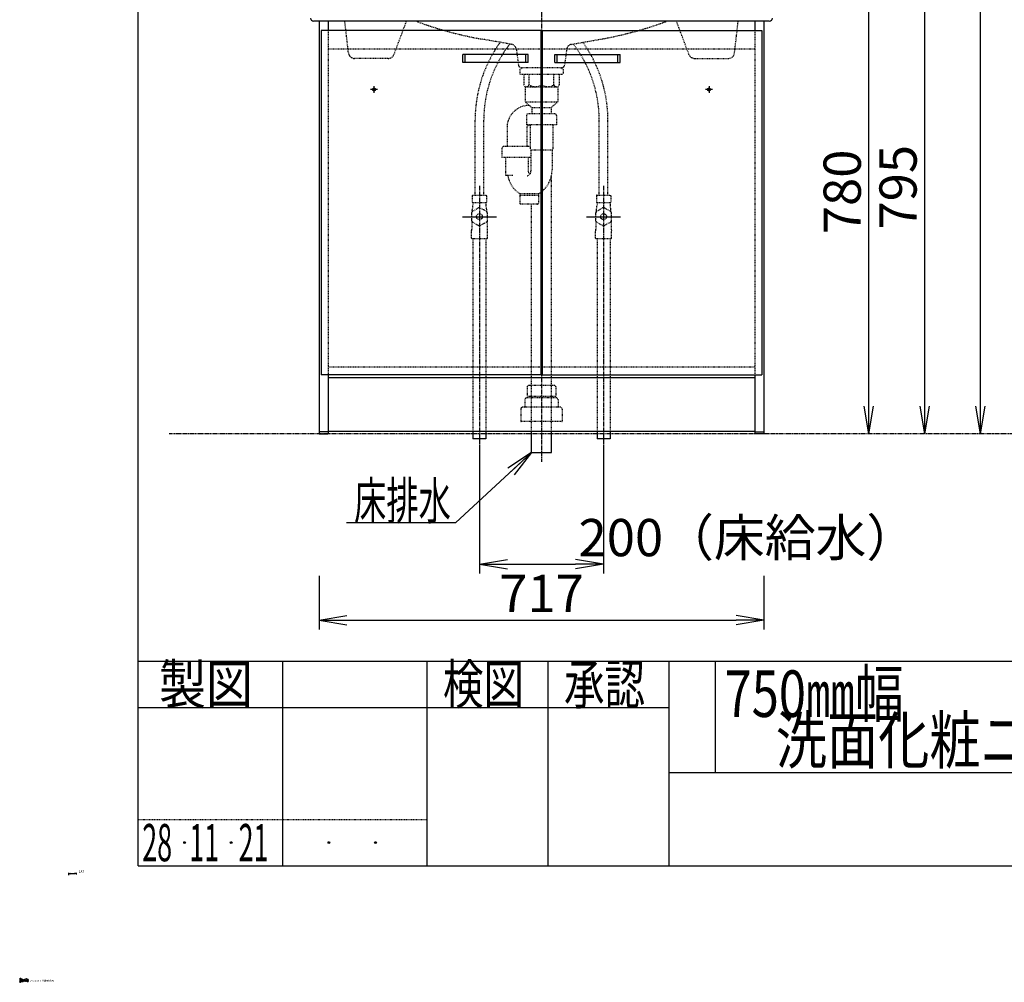
# Model space of a CAD drawing. Extents: x -15 to 3068, y 15 to 4328.
# Drawn here: x 79 to 1666, y 15 to 1566 of the extents above; entities that cross this region are included whole.
import ezdxf
from ezdxf.enums import TextEntityAlignment as Align

# ---------------------------------------------------------------- set-up
doc = ezdxf.new("R2010")
doc.units = 0
for name, pattern in [('EXLTYPE2', [2, 1, -1]), ('EXLTYPE3', [10, 7, -1, 1, -1]), ('EXLTYPE4', [12, 7, -1, 1, -1, 1, -1])]:
    doc.linetypes.add(name, pattern=pattern)
doc.layers.get('0').update_dxf_attribs({"linetype": 'CONTINUOUS'})
doc.layers.get('DEFPOINTS').update_dxf_attribs({"linetype": 'CONTINUOUS'})
for name, color, linetype in [('化粧台', 7, 'CONTINUOUS'), ('寸法', 7, 'CONTINUOUS'), ('枠_表', 7, 'CONTINUOUS')]:
    doc.layers.add(name, color=color, linetype=linetype)
doc.styles.add('EXCADDIM1', font='monotxt', dxfattribs={"width": 0.84, "bigfont": 'extfont'})
doc.styles.add('EXCADSTD', font='monotxt', dxfattribs={"bigfont": 'extfont'})
doc.styles.add('EXCADTTF1', font='MSGOTHIC.TTC')
doc.styles.get("Standard").update_dxf_attribs({"font": 'monotxt', "bigfont": 'extfont'})
doc.dimstyles.new('ISO-25', dxfattribs={"dimtxt": 2.5, "dimasz": 2.5, "dimexe": 1.25, "dimexo": 0.625, "dimtad": 1, "dimtxsty": 'STANDARD', "dimcen": 2.5, "dimazin": 3, "dimtfac": 1, "dimtmove": 0, "dimatfit": 3})

# ---------------------------------------------------------------- blocks, each defined once
blk = doc.blocks.new('EX_NORM')
at = {"color": 0, "linetype": 'CONTINUOUS'}
for q in [(-1, 0.167), (-1, 0), (-1, -0.167)]:
    blk.add_line((0, 0), q, dxfattribs=at)
blk = doc.blocks.new('*D15')
at = {"color": 3, "linetype": 'CONTINUOUS'}
for p, q in [((158.4, 187.7), (158.4, 191.4)), ((161.4, 190.4), (167.8, 190.4)), ((170.8, 188.8), (170.8, 191.4))]:
    blk.add_line(p, q, dxfattribs=at)
at = {"layer": 'DEFPOINTS', "color": 0}
for p in [(170.8, 190.4), (158.4, 187), (170.8, 188.1)]:
    blk.add_point(p, dxfattribs=at)
at = {"color": 3, "xscale": 3, "yscale": 3, "zscale": 3, "rotation": 180}
blk.add_blockref('EX_NORM', (158.4, 190.4), dxfattribs=at)
at = {"color": 3, "xscale": 3, "yscale": 3, "zscale": 3}
blk.add_blockref('EX_NORM', (170.8, 190.4), dxfattribs=at)
at = {"color": 2, "insert": (178.8, 192.7), "char_height": 4, "attachment_point": 5, "style": 'EXCADDIM1'}
blk.add_mtext('187', dxfattribs=at)
blk = doc.blocks.new('*D28')
at = {"layer": 'DEFPOINTS', "color": 0}
for p in [(920, 1678.5), (1447.5, 1678.5), (1278.5, 898.5)]:
    blk.add_point(p, dxfattribs=at)
at = {"layer": '寸法', "color": 3, "linetype": 'CONTINUOUS'}
for p, q in [((930.5, 1678.5), (1462.5, 1678.5)), ((1447.5, 943.5), (1447.5, 1633.5))]:
    blk.add_line(p, q, dxfattribs=at)
at = {"layer": '寸法', "color": 3, "xscale": 44.99999618530273, "yscale": 44.99999618530273, "zscale": 44.99999618530273}
for p, rotation in [((1447.5, 1678.5), 90), ((1447.5, 898.5), 270)]:
    blk.add_blockref('EX_NORM', p, dxfattribs=dict(at, rotation=rotation))
at = {"layer": '寸法', "color": 2, "insert": (1412.3, 1288.5), "char_height": 60, "attachment_point": 5, "rotation": 90, "style": 'EXCADDIM1'}
blk.add_mtext('780', dxfattribs=at)
blk = doc.blocks.new('*D29')
at = {"layer": 'DEFPOINTS', "color": 0}
for p in [(1290, 1693.5), (1537.5, 1693.5), (1278.5, 898.5)]:
    blk.add_point(p, dxfattribs=at)
at = {"layer": '寸法', "color": 3, "linetype": 'CONTINUOUS'}
for p, q in [((1300.5, 1693.5), (1552.5, 1693.5)), ((1537.5, 943.5), (1537.5, 1648.5))]:
    blk.add_line(p, q, dxfattribs=at)
at = {"layer": '寸法', "color": 3, "xscale": 44.99999618530273, "yscale": 44.99999618530273, "zscale": 44.99999618530273}
for p, rotation in [((1537.5, 1693.5), 90), ((1537.5, 898.5), 270)]:
    blk.add_blockref('EX_NORM', p, dxfattribs=dict(at, rotation=rotation))
at = {"layer": '寸法', "color": 2, "insert": (1502.3, 1296), "char_height": 60, "attachment_point": 5, "rotation": 90, "style": 'EXCADDIM1'}
blk.add_mtext('795', dxfattribs=at)
blk = doc.blocks.new('*D35')
at = {"layer": 'DEFPOINTS', "color": 0}
for p in [(561.5, 898.5), (1278.5, 898.5), (1278.5, 598.5)]:
    blk.add_point(p, dxfattribs=at)
at = {"layer": '寸法', "color": 3, "linetype": 'CONTINUOUS'}
for p, q in [((561.5, 670), (561.5, 583.5)), ((1278.5, 670), (1278.5, 583.5)), ((606.5, 598.5), (1233.5, 598.5))]:
    blk.add_line(p, q, dxfattribs=at)
at = {"layer": '寸法', "color": 3, "xscale": 44.99999618530273, "yscale": 44.99999618530273, "zscale": 44.99999618530273, "rotation": 180}
blk.add_blockref('EX_NORM', (561.5, 598.5), dxfattribs=at)
at = {"layer": '寸法', "color": 3, "xscale": 44.99999618530273, "yscale": 44.99999618530273, "zscale": 44.99999618530273}
blk.add_blockref('EX_NORM', (1278.5, 598.5), dxfattribs=at)
at = {"layer": '寸法', "color": 2, "insert": (920, 633.7), "char_height": 60, "attachment_point": 5, "style": 'EXCADDIM1'}
blk.add_mtext('717', dxfattribs=at)
blk = doc.blocks.new('*D39')
at = {"layer": 'DEFPOINTS', "color": 0}
for p in [(820, 890.5), (1020, 890.5), (1020, 688.5)]:
    blk.add_point(p, dxfattribs=at)
at = {"layer": '寸法', "color": 3, "linetype": 'CONTINUOUS'}
for p, q in [((820, 880), (820, 673.5)), ((1020, 880), (1020, 673.5)), ((865, 688.5), (975, 688.5))]:
    blk.add_line(p, q, dxfattribs=at)
at = {"layer": '寸法', "color": 3, "xscale": 44.99999618530273, "yscale": 44.99999618530273, "zscale": 44.99999618530273, "rotation": 180}
blk.add_blockref('EX_NORM', (820, 688.5), dxfattribs=at)
at = {"layer": '寸法', "color": 3, "xscale": 44.99999618530273, "yscale": 44.99999618530273, "zscale": 44.99999618530273}
blk.add_blockref('EX_NORM', (1020, 688.5), dxfattribs=at)
at = {"layer": '寸法', "color": 2, "insert": (1252.5, 723.7), "char_height": 60, "attachment_point": 5, "style": 'EXCADDIM1'}
blk.add_mtext('200（床給水）', dxfattribs=at)
blk = doc.blocks.new('*D42')
at = {"layer": 'DEFPOINTS', "color": 0}
for p in [(1290, 2823.5), (1627.5, 2823.5), (1278.5, 898.5)]:
    blk.add_point(p, dxfattribs=at)
at = {"layer": '寸法', "color": 3, "linetype": 'CONTINUOUS'}
for p, q in [((1300.5, 2823.5), (1642.5, 2823.5)), ((1627.5, 943.5), (1627.5, 2778.5))]:
    blk.add_line(p, q, dxfattribs=at)
at = {"layer": '寸法', "color": 3, "xscale": 44.99999618530273, "yscale": 44.99999618530273, "zscale": 44.99999618530273}
for p, rotation in [((1627.5, 2823.5), 90), ((1627.5, 898.5), 270)]:
    blk.add_blockref('EX_NORM', p, dxfattribs=dict(at, rotation=rotation))
at = {"layer": '寸法', "color": 2, "insert": (1592.3, 1861), "char_height": 60, "attachment_point": 5, "rotation": 90, "style": 'EXCADDIM1'}
blk.add_mtext('1925', dxfattribs=at)

msp = doc.modelspace()

# ---------------------------------------------------------------- hatches: boundary and pattern name
at = {"linetype": 'CONTINUOUS'}
for points in [[(79.81, 16.32, -0.0173622), (79.82, 21.61, -0.0267628), (79.82, 21.61, 0.0737939), (81.11, 21.62, 0.0183879), (81.06, 16.84, -0.1144749), (80.85, 15.84, -0.1929163), (79.85, 15.06, -0.0603888), (79.32, 14.92), (79.2, 15.3, 0.0860918), (79.57, 15.5, 0.1331843)], [(85.72, 16.2, -0.0386228), (85.72, 19.46, -0.0398708), (86.31, 19.46, -0.1256886), (86.28, 18.91, -0.0367816), (86.28, 18.91, -0.2680215), (87.47, 19.53, -0.2571134), (88.28, 19.12, -0.1522526), (88.49, 18.45, -0.0158825), (88.48, 16.2, -0.0285251), (87.91, 16.2, -0.0452213), (87.94, 18.28, -0.0315567), (87.76, 18.9, -0.1476272), (86.61, 18.99, -0.3908145), (86.28, 18.18, -0.204626), (86.28, 18.18), (86.33, 16.2, -0.0304996)], [(93.11, 19.33, -0.0009362), (93.11, 19.33, 0.0681165), (92.94, 18.84), (92.33, 19.26, -0.3021126), (92.33, 19.26), (91.71, 18.78, -0.3704245), (91.71, 18.78), (91.74, 18.46, -0.0262822), (92.12, 18.16, -0.1800606), (92.73, 17.97, -0.0298131), (92.73, 17.97, -0.3153987), (93.3, 17.33), (93.29, 17.04, -0.3510306), (92.21, 16.13), (91.89, 16.13, -0.1053356), (91.19, 16.33, 0.1188608), (91.32, 16.84), (92.09, 16.37, -0.2447574), (92.09, 16.37), (92.83, 16.89, -0.3734163), (92.83, 16.89), (92.56, 17.41, -0.2612198), (91.93, 17.64, -0.0572748), (91.93, 17.64, -0.1189659), (91.43, 17.93, -0.2005227), (91.22, 18.4), (91.22, 18.58, -0.2622894), (91.75, 19.4, -0.0988461), (92.26, 19.52), (92.44, 19.52, -0.0920156)]]:
    msp.add_hatch(color=3, dxfattribs=at).paths.add_polyline_path(points)
h = msp.add_hatch(color=3, dxfattribs=at)
h.paths.add_polyline_path([(82.35, 19.13, -0.1769428), (82.35, 19.13), (82.35, 18.77), (82.44, 18.77, -0.2075336), (83.01, 19.19, -0.1226605), (83.51, 19.2, -0.3213716), (84.03, 18.57, -0.064704), (84.04, 18.23, -0.2577989), (83.93, 18.1, -0.0566026), (83.7, 18.02, -0.0166742), (82.87, 17.86, 0.1186092), (82.32, 17.6, 0.1699204), (82.08, 17.2, 0.1006533), (82.06, 16.85, 0.1675695), (82.28, 16.39, 0.137698), (82.67, 16.16, 0.0719814), (82.85, 16.13), (83.12, 16.13, 0.1944607), (84.03, 16.6, 0.1288538), (84.13, 16.37, 0.2098387), (84.43, 16.2), (84.64, 16.2, 0.094501), (84.96, 16.27), (84.96, 16.43, -0.239574), (84.68, 16.42, -0.2502312), (84.55, 16.68, -0.0104344), (84.57, 18.57, 0.4051016)])
h.paths.add_polyline_path([(84.05, 17.9, -0.0339435), (84.05, 17.9, -0.000111), (84.02, 16.86, -0.2253076), (83.31, 16.39), (83.14, 16.39, -0.3657968), (82.62, 16.94), (82.62, 17.13, -0.2530798), (82.97, 17.62, -0.0724474)])
h = msp.add_hatch(color=3, dxfattribs=at)
edge = h.paths.add_edge_path()
edge.add_arc((89.96, 20.65), 0.357, 0, 360)
h.paths.add_polyline_path([(89.64, 19.46, 0.1200284), (90.26, 16.2, -0.0401821), (89.64, 16.2, -0.0237522)])

# ---------------------------------------------------------------- linework, layer by layer
at = {"color": 3, "linetype": 'CONTINUOUS'}
for p, q in [((82.35, 19.13), (82.35, 18.77)), ((82.35, 18.77), (82.44, 18.77)), ((82.62, 17.13), (82.62, 16.94)), ((82.85, 16.13), (83.12, 16.13)), ((83.14, 16.39), (83.31, 16.39)), ((84.43, 16.2), (84.64, 16.2)), ((84.96, 16.27), (84.96, 16.43)), ((86.28, 18.18), (86.28, 17.1)), ((91.22, 18.58), (91.22, 18.4)), ((91.4, 16.84), (91.32, 16.84)), ((91.71, 18.78), (91.7, 18.61)), ((91.89, 16.13), (92.21, 16.13)), ((92.09, 16.37), (92.25, 16.37)), ((92.22, 19.26), (92.33, 19.26)), ((92.44, 19.52), (92.26, 19.52)), ((92.82, 17.05), (92.83, 16.89)), ((92.86, 18.84), (92.94, 18.84)), ((93.3, 17.33), (93.29, 17.04)), ((79.32, 14.92), (79.2, 15.3))]:
    msp.add_line(p, q, dxfattribs=at)
msp.add_circle((89.96, 20.65), 0.357, dxfattribs=at)
for centre, radius, start, end in [((72.85, 16.67), 6.97, 353.12748, 357.1062), ((30.37, 19.05), 49.51, 356.83902, 2.97113), ((80.44, 25.97), 4.4, 261.79862, 278.68034), ((78.78, 16.79), 2.27, 335.18606, 1.30808), ((145.99, 18.52), 64.95, 177.26959, 181.48331), ((82.93, 16.97), 0.872, 164.85895, 187.84956), ((82.84, 16.93), 0.786, 185.95861, 224.0092), ((82.77, 17.06), 0.705, 129.83449, 168.40894), ((82.88, 16.98), 0.841, 224.28975, 255.65059), ((83.14, 16.59), 1.3, 102.09884, 129.15567), ((83.46, 17.76), 1.77, 88.77, 128.90686), ((83.22, 18.32), 0.895, 103.42679, 150.32426), ((83.24, 17.05), 0.625, 115.74037, 172.54917), ((83.2, 16.97), 0.583, 183.07078, 263.4402), ((82.86, 16.76), 0.633, 252.33849, 268.807), ((80.92, 30.41), 12.69, 278.84383, 282.66492), ((83.79, 15.88), 1.92, 98.71272, 115.28747), ((83.28, 18.19), 1.04, 77.23143, 105.20342), ((83, 17.49), 1.36, 275.21588, 319.23364), ((83.17, 17.37), 0.994, 278.33351, 329.12215), ((83.54, 18.5), 1.03, 4.14822, 92.36001), ((82.89, 21.87), 4.14, 278.40885, 286.18514), ((83.33, 18.52), 0.707, 3.53764, 74.80136), ((83.47, 19.06), 1.06, 282.71958, 295.67811), ((83.87, 18.26), 0.172, 291.52049, 349.34459), ((-2244.87, 81.23), 2329.78, 358.4169, 358.44234), ((82.73, 18.39), 1.31, 353.03153, 7.83995), ((84.52, 16.66), 0.488, 187.11676, 216.48605), ((84.46, 16.63), 0.426, 217.40815, 264.81187), ((129.9, 17.19), 45.35, 178.25266, 180.64396), ((84.85, 16.68), 0.305, 179.91175, 236.1066), ((84.62, 17.06), 0.857, 271.22205, 292.81595), ((84.82, 16.7), 0.302, 243.61917, 297.50978), ((86.01, 20.62), 1.19, 255.9342, 284.58964), ((65.35, 17.79), 20.44, 355.54052, 4.6734), ((85.99, 12.25), 3.97, 85.071, 93.9183), ((87.41, 18.19), 1.34, 87.42068, 147.43615), ((90.04, 19), 3.76, 172.98752, 181.41344), ((87.39, 18.2), 1.11, 134.97875, 181.23699), ((93.68, 17.09), 7.4, 179.89775, 186.88557), ((87.14, 18.32), 0.852, 42.91644, 128.30155), ((87.51, 18.59), 0.942, 34.84394, 92.52071), ((86.83, 18.3), 1.11, 359.2495, 32.84055), ((71.45, 17.47), 16.51, 355.58625, 2.81612), ((88.19, 13.05), 3.16, 84.82155, 95.17845), ((87.31, 18.46), 1.18, 359.86583, 34.49363), ((104.8, 16.99), 16.34, 176.21318, 182.74888), ((82.35, 18.23), 6.14, 358.47753, 2.11723), ((89.95, 20.75), 1.32, 256.62095, 283.99846), ((67.5, 17.83), 22.2, 355.79404, 4.22965), ((89.98, 9.67), 6.53, 87.46575, 92.90832), ((110.56, 17.81), 20.36, 175.33876, 184.54286), ((90.19, 16.85), 1.13, 332.39875, 359.51244), ((92.01, 17.88), 1.75, 241.88296, 265.93541), ((92.21, 18.51), 0.998, 117.4084, 176.19647), ((91.89, 18.42), 0.669, 181.23939, 226.59429), ((92.2, 17.26), 0.898, 207.76899, 262.78173), ((92.29, 18.82), 1.23, 226.04024, 253.17767), ((93.06, 18.93), 1.41, 193.43758, 199.45964), ((92.24, 18.72), 0.536, 92.11404, 173.4175), ((92.34, 18.83), 0.704, 210.95013, 251.77947), ((92.31, 18.2), 1.32, 92.38302, 114.96353), ((91.25, 14.79), 2.93, 63.4905, 76.60259), ((93.99, 23.19), 5.37, 249.64207, 256.47271), ((92.18, 17.26), 1.13, 271.29488, 348.66542), ((92.24, 16.96), 0.594, 270.88674, 352.79254), ((92.28, 18.65), 0.613, 17.92452, 85.16543), ((92.42, 18.51), 1.01, 67.66152, 88.69073), ((92.37, 16.99), 0.459, 6.53892, 65.09756), ((92.55, 17.25), 0.746, 6.15426, 76.1751), ((124.5, 100.5), 87.03, 248.64221, 248.85678), ((94.82, 18.48), 1.91, 153.75919, 169.34628), ((78.82, 16.46), 1.22, 288.17152, 307.85378), ((79.04, 17.17), 2.26, 277.0901, 290.91342), ((79.04, 16.03), 0.748, 314.59239, 344.93741), ((79.37, 16.69), 1.7, 286.29661, 329.97322)]:
    msp.add_arc(centre, radius, start, end, dxfattribs=at)
at = {"layer": '化粧台', "color": 6, "linetype": 'EXLTYPE3'}
for p, q in [((920, 1818.88), (920, 853.5)), ((820, 1298.2), (820, 875.5)), ((1020, 1298.2), (1020, 875.5))]:
    msp.add_line(p, q, dxfattribs=at)
at = {"layer": '化粧台', "color": 2, "linetype": 'CONTINUOUS'}
for p, q in [((1287.12, 1563.5), (552.88, 1563.5)), ((561.5, 1563.5), (561.5, 898.5)), ((576.5, 1563.5), (576.5, 1548.5)), ((1263.5, 1563.5), (1263.5, 1548.5)), ((1278.5, 1563.5), (1278.5, 898.5)), ((565, 1548.5), (565, 993.5)), ((919, 1548.5), (565, 1548.5)), ((919, 1548.5), (919, 993.5)), ((921, 1548.5), (921, 993.5)), ((921, 1548.5), (1275, 1548.5)), ((1275, 1548.5), (1275, 993.5)), ((898.5, 1510), (793.5, 1510)), ((793.5, 1497), (793.5, 1510)), ((797, 1497), (797, 1510)), ((895, 1497), (895, 1510)), ((898.5, 1497), (898.5, 1510)), ((941.5, 1510), (1046.5, 1510)), ((941.5, 1497), (941.5, 1510)), ((945, 1497), (945, 1510)), ((1043, 1497), (1043, 1510)), ((1046.5, 1497), (1046.5, 1510)), ((898.5, 1497), (793.5, 1497)), ((941.5, 1497), (1046.5, 1497)), ((919, 993.5), (565, 993.5)), ((576.5, 993.5), (576.5, 898.5)), ((1263.5, 988.75), (576.5, 988.75)), ((921, 993.5), (1275, 993.5)), ((1263.5, 993.5), (1263.5, 898.5)), ((576.5, 902), (561.5, 902)), ((561.5, 898.5), (576.5, 898.5)), ((1263.5, 902.5), (576.5, 902.5)), ((1263.5, 902), (1278.5, 902)), ((1278.5, 898.5), (1263.5, 898.5))]:
    msp.add_line(p, q, dxfattribs=at)
at = {"layer": '化粧台', "color": 2, "linetype": 'EXLTYPE2'}
for p, q in [((608.98, 1512.35), (603.08, 1563.5)), ((682.43, 1509.99), (702.5, 1563.5)), ((1157.57, 1509.99), (1137.5, 1563.5)), ((1231.02, 1512.35), (1236.92, 1563.5)), ((872.04, 1526.21), (824.17, 1534.65)), ((967.96, 1526.21), (1015.83, 1534.65)), ((879.39, 1518.56), (882.91, 1492.82)), ((960.61, 1518.56), (957.09, 1492.82)), ((673.07, 1503.5), (618.91, 1503.5)), ((1166.93, 1503.5), (1221.09, 1503.5)), ((952.14, 1488.5), (887.86, 1488.5))]:
    msp.add_line(p, q, dxfattribs=at)
at = {"layer": '化粧台', "color": 6, "linetype": 'EXLTYPE2'}
for p, q in [((576.5, 1548.5), (576.5, 993.5)), ((1263.5, 1548.5), (1263.5, 993.5)), ((1263.5, 1518.5), (576.5, 1518.5)), ((885, 1485.5), (889.19, 1488.5)), ((885, 1485.5), (885, 1478)), ((885, 1478), (955, 1478)), ((891.59, 1478), (891.59, 1461)), ((899.91, 1461), (899.91, 1478)), ((920, 1461), (920, 1478)), ((940.09, 1461), (940.09, 1478)), ((948.41, 1478), (948.41, 1461)), ((955, 1485.5), (950.81, 1488.5)), ((955, 1485.5), (955, 1478)), ((891.59, 1461), (893.75, 1458)), ((948.41, 1461), (946.25, 1458)), ((893.75, 1458), (893.75, 1433.5)), ((893.75, 1458), (946.25, 1458)), ((946.25, 1458), (946.25, 1433.5)), ((893.75, 1433.5), (904.25, 1424.5)), ((893.75, 1433.5), (946.25, 1433.5)), ((946.25, 1433.5), (935.75, 1424.5)), ((941.25, 1414.5), (898.75, 1414.5)), ((904.25, 1424.5), (935.75, 1424.5)), ((904.25, 1424.5), (904.25, 1414.5)), ((935.75, 1424.5), (935.75, 1414.5)), ((813, 1283.2), (813, 1404.36)), ((827, 1283.2), (827, 1404.36)), ((895.75, 1411.5), (895.75, 1396.7)), ((944.25, 1396.7), (895.75, 1396.7)), ((901.75, 1396.7), (901.75, 1356.61)), ((938.25, 1396.7), (938.25, 1356.61)), ((944.25, 1411.5), (944.25, 1396.7)), ((1013, 1283.2), (1013, 1404.36)), ((1027, 1283.2), (1027, 1404.36)), ((864.47, 1392.15), (864.47, 1361.81)), ((896.47, 1392.15), (896.47, 1361.81)), ((856.22, 1358.81), (856.22, 1344.01)), ((901.75, 1361.81), (859.22, 1361.81)), ((903, 1355.61), (901.75, 1356.61)), ((937, 1355.61), (903, 1355.61)), ((903, 1355.61), (903, 1321.99)), ((938.25, 1356.61), (937, 1355.61)), ((937, 1355.61), (937, 1323.92)), ((903, 1344.01), (856.22, 1344.01)), ((862.22, 1344.01), (862.22, 1315.91)), ((898.72, 1344.01), (898.72, 1321.99)), ((873.9, 1314.91), (863.22, 1314.91)), ((936, 902.5), (936, 1314.48)), ((915.24, 1285.38), (885.24, 1285.38)), ((885.24, 1285.38), (885.24, 1270.11)), ((915.24, 1285.38), (915.24, 1270.11)), ((808.5, 1282.29), (808.5, 1272.11)), ((809.03, 1283.2), (830.97, 1283.2)), ((809.03, 1271.2), (830.97, 1271.2)), ((809.5, 1271.2), (809.5, 1268.34)), ((830.5, 1271.2), (830.5, 1268.34)), ((831.5, 1282.29), (831.5, 1272.11)), ((915.24, 1282.61), (885.24, 1282.61)), ((1008.5, 1282.29), (1008.5, 1272.11)), ((1009.03, 1283.2), (1030.97, 1283.2)), ((1009.03, 1271.2), (1030.97, 1271.2)), ((1009.5, 1271.2), (1009.5, 1268.34)), ((1030.5, 1271.2), (1030.5, 1268.34)), ((1031.5, 1282.29), (1031.5, 1272.11)), ((807, 1254.34), (807, 1242.66)), ((818.55, 1262.68), (808.45, 1256.84)), ((831.55, 1256.84), (821.45, 1262.68)), ((833, 1242.66), (833, 1254.34)), ((913.74, 1268.61), (886.74, 1268.61)), ((904, 902.5), (904, 1268.61)), ((1007, 1254.34), (1007, 1242.66)), ((1018.55, 1262.68), (1008.45, 1256.84)), ((1031.55, 1256.84), (1021.45, 1262.68)), ((1033, 1242.66), (1033, 1254.34)), ((807.75, 1241.22), (807.75, 1228.37)), ((808.45, 1240.16), (818.55, 1234.32)), ((821.45, 1234.32), (831.55, 1240.16)), ((832.25, 1241.22), (832.25, 1228.37)), ((1007.75, 1241.22), (1007.75, 1228.37)), ((1008.45, 1240.16), (1018.55, 1234.32)), ((1021.45, 1234.32), (1031.55, 1240.16)), ((1032.25, 1241.22), (1032.25, 1228.37)), ((807.25, 1213.79), (807.25, 1225.67)), ((832.75, 1213.79), (832.75, 1225.67)), ((1007.25, 1213.79), (1007.25, 1225.67)), ((1032.75, 1213.79), (1032.75, 1225.67)), ((807.75, 1213.5), (807.25, 1213.79)), ((807.75, 1213.5), (832.25, 1213.5)), ((809.5, 1213.5), (809.5, 902.5)), ((830.5, 1213.5), (830.5, 902.5)), ((832.25, 1213.5), (832.75, 1213.79)), ((1007.75, 1213.5), (1007.25, 1213.79)), ((1007.75, 1213.5), (1032.25, 1213.5)), ((1009.5, 1213.5), (1009.5, 902.5)), ((1030.5, 1213.5), (1030.5, 902.5)), ((1032.25, 1213.5), (1032.75, 1213.79)), ((1263.5, 1006.25), (576.5, 1006.25)), ((897, 974.35), (897, 958.55)), ((941, 976.35), (899, 976.35)), ((943, 974.35), (943, 958.55)), ((893, 953.5), (893, 942.5)), ((944, 956.5), (896, 956.5)), ((943, 958.55), (897, 958.55)), ((947, 953.5), (947, 942.5)), ((886.5, 938.5), (886.5, 919)), ((950.5, 941.5), (889.5, 941.5)), ((953.5, 938.5), (953.5, 919)), ((953, 918.5), (887, 918.5))]:
    msp.add_line(p, q, dxfattribs=at)
at = {"layer": '化粧台', "color": 6, "linetype": 'CONTINUOUS'}
for p, q in [((655.5, 1453.5), (644.5, 1453.5)), ((650, 1459), (650, 1448)), ((1195.5, 1453.5), (1184.5, 1453.5)), ((1190, 1459), (1190, 1448)), ((792.5, 1248.5), (847.5, 1248.5)), ((992.5, 1248.5), (1047.5, 1248.5)), ((809.5, 902.5), (809.5, 890.5)), ((830.5, 890.5), (809.5, 890.5)), ((830.5, 902.5), (830.5, 890.5)), ((904, 868.5), (904, 902.5)), ((936, 868.5), (936, 902.5)), ((1009.5, 902.5), (1009.5, 890.5)), ((1030.5, 890.5), (1009.5, 890.5)), ((1030.5, 902.5), (1030.5, 890.5)), ((904, 868.5), (936, 868.5))]:
    msp.add_line(p, q, dxfattribs=at)
at = {"layer": '化粧台', "color": 6, "linetype": 'EXLTYPE4'}
msp.add_line((1729, 898.5), (320, 898.5), dxfattribs=at)
at = {"layer": '化粧台', "color": 6, "linetype": 'CONTINUOUS'}
for centre in [(650, 1453.5), (1190, 1453.5)]:
    msp.add_circle(centre, 2.5, dxfattribs=at)
at = {"layer": '化粧台', "color": 6, "linetype": 'EXLTYPE2'}
for centre in [(820, 1248.5), (1020, 1248.5)]:
    msp.add_circle(centre, 4.75, dxfattribs=at)
at = {"layer": '化粧台', "color": 2, "linetype": 'CONTINUOUS'}
for centre, start, end in [((552.88, 1568.5), 181.37549, 270), ((1287.12, 1568.5), 270, 358.62451)]:
    msp.add_arc(centre, 5, start, end, dxfattribs=at)
at = {"layer": '化粧台', "color": 2, "linetype": 'EXLTYPE2'}
for centre, radius, start, end in [((929.92, 2134.4), 609, 249.62441, 260), ((910.08, 2134.4), 609, 280, 290.37559), ((870.47, 1517.34), 9, 7.78618, 80), ((969.53, 1517.34), 9, 100, 172.21382), ((618.91, 1513.5), 10, 186.58194, 270), ((673.07, 1513.5), 10, 270, 339.44395), ((1166.93, 1513.5), 10, 200.55605, 270), ((1221.09, 1513.5), 10, 270, 353.41806), ((887.86, 1493.5), 5, 187.78618, 270), ((952.14, 1493.5), 5, 270, 352.21382)]:
    msp.add_arc(centre, radius, start, end, dxfattribs=at)
at = {"layer": '化粧台', "color": 6, "linetype": 'EXLTYPE2'}
for centre, radius, start, end in [((1027, 1404.36), 214, 144.21447, 180), ((1027, 1404.36), 200, 142.26039, 180), ((813, 1404.36), 200, 0, 37.73961), ((813, 1404.36), 214, 0, 35.78553), ((895.75, 1462.39), 4.39, 270, 341.58229), ((909.95, 1476.32), 18.32, 236.74423, 303.25577), ((930.05, 1476.32), 18.32, 236.74423, 303.25577), ((944.25, 1462.39), 4.39, 198.41771, 270), ((900.24, 1392.15), 35.76, 89.94725, 180), ((898.75, 1411.5), 3, 90, 180), ((941.25, 1411.5), 3, 0, 90), ((900.24, 1392.15), 3.76, 66.28805, 180), ((859.22, 1358.81), 3, 90, 180), ((895.12, 1321.99), 7.87, 284.05761, 0), ((906.6, 1321.99), 7.87, 180, 223.24296), ((892, 1323.92), 45, 301.08897, 0), ((863.22, 1315.91), 1, 180, 270), ((909.87, 1323.04), 45, 190.40868, 236.8134), ((818.25, 1277.2), 11, 146.94427, 152.4198), ((818.25, 1277.2), 11, 207.5802, 213.05573), ((821.75, 1277.2), 11, 27.5802, 33.05573), ((821.75, 1277.2), 11, 326.94427, 332.4198), ((886.74, 1270.11), 1.5, 180, 270), ((913.74, 1270.11), 1.5, 270, 0), ((1018.25, 1277.2), 11, 146.94427, 152.4198), ((1018.25, 1277.2), 11, 207.5802, 213.05573), ((1021.75, 1277.2), 11, 27.5802, 33.05573), ((1021.75, 1277.2), 11, 326.94427, 332.4198), ((820, 1248.5), 14.25, 144.17754, 155.82246), ((847, 1248.5), 40, 165.63849, 169.81124), ((769.5, 1268.34), 40, 345.63849, 0), ((820, 1248.5), 14.25, 84.17754, 95.82246), ((870.5, 1268.34), 40, 180, 194.36151), ((820, 1248.5), 14.25, 24.17754, 35.82246), ((793, 1248.5), 40, 10.18876, 14.36151), ((1020, 1248.5), 14.25, 144.17754, 155.82246), ((1047, 1248.5), 40, 165.63849, 169.81124), ((969.5, 1268.34), 40, 345.63849, 0), ((1020, 1248.5), 14.25, 84.17754, 95.82246), ((1070.5, 1268.34), 40, 180, 194.36151), ((1020, 1248.5), 14.25, 24.17754, 35.82246), ((993, 1248.5), 40, 10.18876, 14.36151), ((820, 1248.5), 14.25, 204.17754, 215.82246), ((820, 1248.5), 14.25, 324.17754, 335.82246), ((1020, 1248.5), 14.25, 204.17754, 215.82246), ((1020, 1248.5), 14.25, 324.17754, 335.82246), ((800.25, 1228.37), 7.5, 338.96053, 0), ((820, 1248.5), 14.25, 264.17754, 275.82246), ((839.75, 1228.37), 7.5, 180, 201.03947), ((1000.25, 1228.37), 7.5, 338.96053, 0), ((1020, 1248.5), 14.25, 264.17754, 275.82246), ((1039.75, 1228.37), 7.5, 180, 201.03947), ((899, 974.35), 2, 90, 179.99999), ((941, 974.35), 2, 0.00001, 90), ((896, 953.5), 3, 90, 180.00001), ((944, 953.5), 3, 359.99999, 90), ((889.5, 938.5), 3, 90, 180.00001), ((892, 942.5), 1, 270, 0), ((948, 942.5), 1, 180, 270), ((950.5, 938.5), 3, 359.99999, 90), ((887, 919), 0.5, 180, 270), ((953, 919), 0.5, 270, 0)]:
    msp.add_arc(centre, radius, start, end, dxfattribs=at)
at = {"layer": '枠_表', "color": 7, "linetype": 'CONTINUOUS'}
for p, q in [((270, 202.5), (270, 4327.5)), ((270, 532.5), (3000, 532.5)), ((270, 202.5), (3000, 202.5))]:
    msp.add_line(p, q, dxfattribs=at)
at = {"layer": '枠_表', "color": 6, "linetype": 'CONTINUOUS'}
for p, q in [((502.5, 532.5), (502.5, 202.5)), ((735, 532.5), (735, 202.5)), ((930, 532.5), (930, 202.5)), ((1125, 532.5), (1125, 202.5)), ((1200, 532.5), (1200, 352.5)), ((270, 457.5), (1125, 457.5)), ((3000, 352.5), (1125, 352.5))]:
    msp.add_line(p, q, dxfattribs=at)
at = {"layer": '枠_表', "color": 6, "linetype": 'EXLTYPE2'}
msp.add_line((270, 277.5), (735, 277.5), dxfattribs=at)
at = {"layer": '枠_表', "color": 6, "linetype": 'CONTINUOUS'}
for centre in [(345, 240), (420, 240), (577.5, 240), (652.5, 240)]:
    msp.add_circle(centre, 1.5, dxfattribs=at)

# ---------------------------------------------------------------- texts
at = {"color": 2, "linetype": 'CONTINUOUS', "style": 'EXCADTTF1', "width": 1.025641}
msp.add_text('ジャニス工業株式会社', height=3, dxfattribs=at).set_placement((94.7, 15.8), (134.7, 15.8), align=Align.FIT)
at = {"layer": '寸法', "color": 2, "linetype": 'CONTINUOUS', "style": 'EXCADSTD', "width": 1.070588}
msp.add_text('床排水', height=60, dxfattribs=at).set_placement((618, 760.75), (774, 760.75), align=Align.FIT)
at = {"layer": '枠_表', "color": 2, "linetype": 'CONTINUOUS', "style": 'EXCADSTD'}
for s, height, width, p, p2 in [('製図', 63.75, 1.509694, (303.75, 463.13), (454.99, 463.13)), ('検図', 63.75, 1.303827, (761.25, 463.13), (891.87, 463.13)), ('承認', 63.75, 1.303827, (956.25, 463.13), (1086.87, 463.13)), ('750㎜幅', 75, 0.869355, (1215, 442.5), (1503.75, 442.5)), ('\u3000洗面化粧ユニット', 75, 1.307547, (1215, 367.5), (1957.5, 367.5)), ('28', 60, 0.454054, (276.75, 210), (324.75, 210)), ('11', 60, 0.541936, (352.5, 210), (400.5, 210)), ('21', 60, 0.541936, (432, 210), (480, 210))]:
    msp.add_text(s, height=height, dxfattribs=dict(at, width=width)).set_placement(p, p2, align=Align.FIT)

# ---------------------------------------------------------------- dimensions: what is measured, and where the dimension line sits
at = {"color": 3, "linetype": 'CONTINUOUS'}
dim = msp.add_linear_dim(base=(170.83, 190.4), p1=(158.4, 186.98), p2=(170.83, 188.12), text='187', dimstyle='ISO-25', override={"dimtxt": 4, "dimasz": 3, "dimexe": 1, "dimexo": 0.7, "dimgap": 0, "dimtad": 1, "dimjust": 2, "dimtih": 0, "dimtoh": 0, "dimdec": 1, "dimzin": 8, "dimlunit": 2, "dimtxsty": 'EXCADDIM1', "dimblk1": 'EX_NORM', "dimblk2": 'EX_NORM', "dimsah": 1, "dimse1": 0, "dimse2": 0, "dimclrd": 3, "dimclre": 3, "dimclrt": 2, "dimtmove": 2}, dxfattribs=at)
dim.commit()
dim.dimension.update_dxf_attribs({"geometry": '*D15', "text_midpoint": (178.83, 192.75), "dimtype": 160})
at = {"layer": '寸法', "color": 3, "linetype": 'CONTINUOUS'}
for base, p2, picture, middle in [((1627.5, 2823.5), (1290, 2823.5), '*D42', (1592.25, 1861)), ((1537.5, 1693.5), (1290, 1693.5), '*D29', (1502.25, 1296)), ((1447.5, 1678.5), (920, 1678.5), '*D28', (1412.25, 1288.5))]:
    dim = msp.add_linear_dim(base=base, p1=(1278.5, 898.5), p2=p2, angle=90, dimstyle='ISO-25', override={"dimtxt": 59.999996, "dimasz": 44.999996, "dimexe": 15, "dimexo": 10.5, "dimgap": 0, "dimtad": 1, "dimjust": 0, "dimtih": 0, "dimtoh": 0, "dimdec": 0, "dimzin": 0, "dimlunit": 2, "dimtxsty": 'EXCADDIM1', "dimblk1": 'EX_NORM', "dimblk2": 'EX_NORM', "dimsah": 1, "dimse1": 1, "dimse2": 0, "dimclrd": 3, "dimclre": 3, "dimclrt": 2, "dimtmove": 2}, dxfattribs=at)
    dim.commit()
    dim.dimension.update_dxf_attribs({"geometry": picture, "text_midpoint": middle, "dimtype": 160})
dim = msp.add_linear_dim(base=(1278.5, 598.5), p1=(561.5, 898.5), p2=(1278.5, 898.5), dimstyle='ISO-25', override={"dimtxt": 59.999996, "dimasz": 44.999996, "dimexe": 15, "dimexo": 228.500004, "dimgap": 0, "dimtad": 1, "dimjust": 0, "dimtih": 0, "dimtoh": 0, "dimdec": 0, "dimzin": 0, "dimlunit": 2, "dimtxsty": 'EXCADDIM1', "dimblk1": 'EX_NORM', "dimblk2": 'EX_NORM', "dimsah": 1, "dimse1": 0, "dimse2": 0, "dimclrd": 3, "dimclre": 3, "dimclrt": 2, "dimtmove": 2}, dxfattribs=at)
dim.commit()
dim.dimension.update_dxf_attribs({"geometry": '*D35', "text_midpoint": (920, 633.75), "dimtype": 160})
dim = msp.add_linear_dim(base=(1020, 688.5), p1=(820, 890.5), p2=(1020, 890.5), text='200（床給水）', dimstyle='ISO-25', override={"dimtxt": 59.999996, "dimasz": 44.999996, "dimexe": 15, "dimexo": 10.5, "dimgap": 0, "dimtad": 1, "dimjust": 2, "dimtih": 0, "dimtoh": 0, "dimdec": 0, "dimzin": 0, "dimlunit": 2, "dimtxsty": 'EXCADDIM1', "dimblk1": 'EX_NORM', "dimblk2": 'EX_NORM', "dimsah": 1, "dimse1": 0, "dimse2": 0, "dimclrd": 3, "dimclre": 3, "dimclrt": 2, "dimtmove": 2}, dxfattribs=at)
dim.commit()
dim.dimension.update_dxf_attribs({"geometry": '*D39', "text_midpoint": (1252.5, 723.75), "dimtype": 160})

# ---------------------------------------------------------------- leaders
msp.add_leader([(904, 868.5), (781.5, 755.5), (606, 755.5)], dimstyle='ISO-25', override={"dimasz": 45, "dimldrblk": 'EX_NORM'}, dxfattribs=at)

doc.saveas('drawing.dxf')
